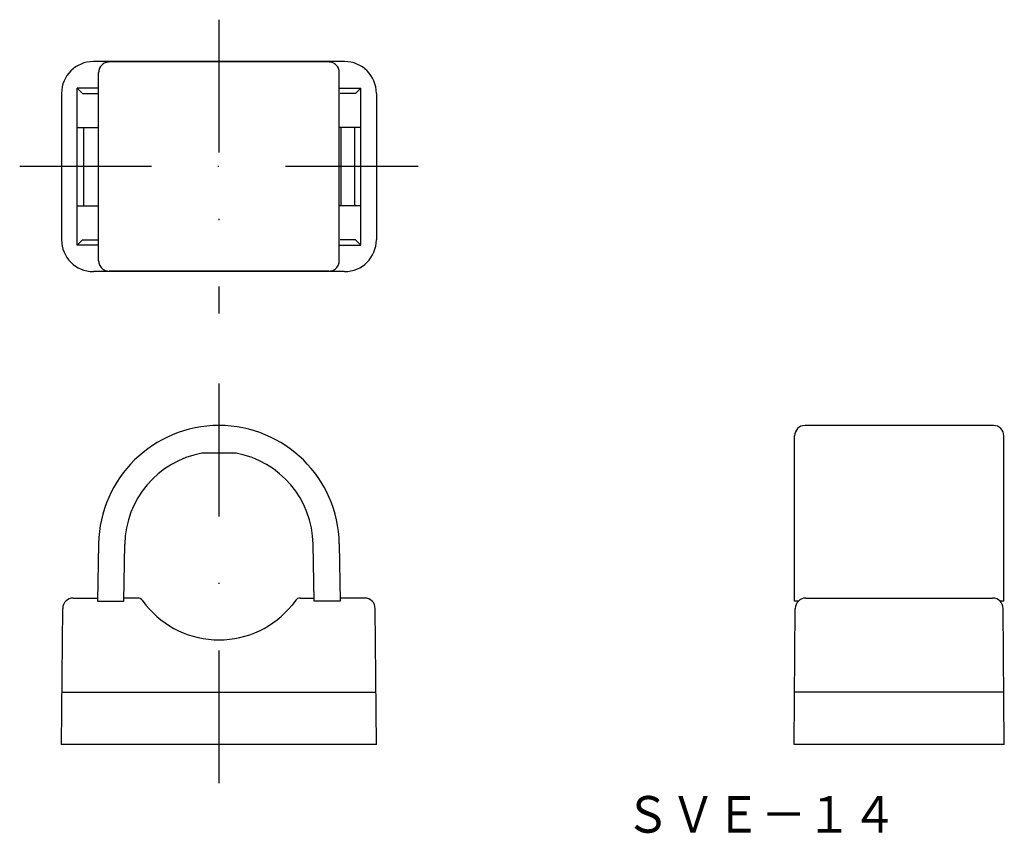
# Model space of a CAD drawing. Extents: x 88.5 to 182.5, y 191.3 to 269.
import ezdxf
from ezdxf.enums import TextEntityAlignment as Align

# ---------------------------------------------------------------- set-up
doc = ezdxf.new("R2010")
doc.units = 0
doc.linetypes.add('DASHDOT', pattern=[25.4, 12.7, -6.35, 0, -6.35])
doc.layers.add('1', color=7, linetype='CONTINUOUS')
doc.styles.add('MDRAFSTD', font='TXT', dxfattribs={"bigfont": 'BIGFONT'})

# ---------------------------------------------------------------- blocks, each defined once
blk = doc.blocks.new('S0')
at = {"layer": '1', "color": 7, "linetype": 'CONTINUOUS'}
blk.add_arc((114.489898, 213.062821), 0.011253, 139.90689, 140.867223, dxfattribs=at)
blk = doc.blocks.new('S1')
at = {"layer": '1', "color": 7, "linetype": 'CONTINUOUS'}
blk.add_arc((100.510102, 213.062821), 0.011253, 39.132777, 40.09311, dxfattribs=at)
blk = doc.blocks.new('S2')
at = {"layer": '1', "color": 7, "linetype": 'CONTINUOUS'}
for centre, radius, start, end in [((97.001605, 264.000146), 0.999824, 135.001807, 157.505267), ((97.001746, 264.000006), 1.000023, 112.505268, 135.001807), ((97.001599, 264.000359), 0.999641, 90, 112.505268), ((97.001959, 264), 1.000207, 157.505267, 180)]:
    blk.add_arc(centre, radius, start, end, dxfattribs=at)
blk = doc.blocks.new('S3')
at = {"layer": '1', "color": 7, "linetype": 'CONTINUOUS'}
for centre, radius, start, end in [((97.001959, 246), 1.000207, 180, 202.494733), ((97.001605, 245.999854), 0.999824, 202.494733, 224.998193), ((97.001746, 245.999994), 1.000023, 224.998193, 247.494732), ((97.001599, 245.999641), 0.999641, 247.494732, 270)]:
    blk.add_arc(centre, radius, start, end, dxfattribs=at)
blk = doc.blocks.new('S4')
at = {"layer": '1', "color": 7, "linetype": 'CONTINUOUS'}
for centre, radius, start, end in [((117.998401, 264.000359), 0.999641, 67.494732, 90), ((117.998254, 264.000006), 1.000023, 44.998193, 67.494732), ((117.998395, 264.000146), 0.999824, 22.494733, 44.998193), ((117.998041, 264), 1.000207, 0, 22.494733)]:
    blk.add_arc(centre, radius, start, end, dxfattribs=at)
blk = doc.blocks.new('S5')
at = {"layer": '1', "color": 7, "linetype": 'CONTINUOUS'}
for centre, radius, start, end in [((117.998395, 245.999854), 0.999824, 315.001807, 337.505267), ((117.998041, 246), 1.000207, 337.505267, 0), ((117.998401, 245.999641), 0.999641, 270, 292.505268), ((117.998254, 245.999994), 1.000023, 292.505268, 315.001807)]:
    blk.add_arc(centre, radius, start, end, dxfattribs=at)

msp = doc.modelspace()

# ---------------------------------------------------------------- linework, layer by layer
at = {"layer": '1', "color": 7, "linetype": 'DASHDOT'}
for p, q in [((107.5, 269.043634), (107.5, 240.956366)), ((126.543634, 255), (88.456366, 255)), ((107.5, 234.25), (107.5, 195.75))]:
    msp.add_line(p, q, dxfattribs=at)
at = {"layer": '1', "color": 7, "linetype": 'CONTINUOUS'}
for p, q in [((119.5, 265.043634), (95.5, 265.043634)), ((117.998401, 265), (97.001599, 265)), ((96.001752, 246), (96.001752, 264)), ((118.998248, 246), (118.998248, 264)), ((92.456366, 262), (92.456366, 248)), ((96.001752, 262.5), (93.936294, 262.5)), ((93.936294, 262.5), (94.45222, 262)), ((93.936294, 247.5), (93.936294, 262.5)), ((94.45222, 262), (95.905736, 262)), ((118.998248, 262.5), (121.063706, 262.5)), ((120.54778, 262), (119.094264, 262)), ((121.063706, 262.5), (120.54778, 262)), ((121.063706, 247.5), (121.063706, 262.5)), ((122.543634, 262), (122.543634, 248)), ((93.936294, 258.75), (96, 258.75)), ((94.553173, 258.75), (94.553173, 251.25)), ((121.063706, 258.75), (119, 258.75)), ((119.146629, 258.75), (119.146629, 251.25)), ((120.446827, 258.75), (120.446827, 251.25)), ((93.936294, 251.25), (96, 251.25)), ((121.063706, 251.25), (119, 251.25)), ((93.936294, 247.5), (94.45222, 248)), ((96.001752, 247.5), (93.936294, 247.5)), ((94.45222, 248), (95.905736, 248)), ((118.998248, 247.5), (121.063706, 247.5)), ((120.54778, 248), (119.094264, 248)), ((121.063706, 247.5), (120.54778, 248)), ((119.5, 244.956366), (95.5, 244.956366)), ((117.998401, 245), (97.001599, 245)), ((181.5, 230.25), (163.5, 230.25)), ((162.5, 213.45), (162.5, 229.25)), ((182.5, 213.45), (182.5, 229.25)), ((109.136307, 227.6), (105.863693, 227.6)), ((96.001752, 218.950703), (95.905736, 213.45)), ((98.406117, 213.45), (98.501371, 218.907072)), ((116.593883, 213.45), (116.498629, 218.907072)), ((118.998248, 218.950703), (119.094264, 213.45)), ((93.569853, 213.75), (95.910973, 213.75)), ((99.754033, 213.75), (98.411354, 213.75)), ((115.245967, 213.75), (116.588646, 213.75)), ((121.430147, 213.75), (119.089027, 213.75)), ((163.569853, 213.75), (181.430147, 213.75)), ((92.456366, 199.75), (92.569891, 212.758727)), ((95.905736, 213.45), (98.406117, 213.45)), ((100.161716, 213.539474), (100.518831, 213.069923)), ((114.838284, 213.539474), (114.481169, 213.069923)), ((119.094264, 213.45), (116.593883, 213.45)), ((122.543634, 199.75), (122.430109, 212.758727)), ((162.456366, 199.75), (162.569891, 212.758727)), ((162.855673, 213.45), (162.5, 213.45)), ((182.5, 213.45), (182.144327, 213.45)), ((182.543634, 199.75), (182.430109, 212.758727)), ((92.5, 204.75), (122.5, 204.75)), ((182.5, 204.75), (162.5, 204.75)), ((122.543634, 199.75), (92.456366, 199.75)), ((182.543634, 199.75), (162.456366, 199.75))]:
    msp.add_line(p, q, dxfattribs=at)
for centre, radius, start, end in [((95.5, 262), 3.043634, 90, 180), ((119.5, 262), 3.043634, 0, 90), ((95.5, 248), 3.043634, 180, 270), ((119.5, 248), 3.043634, 270, 0), ((107.5, 218.75), 11.5, 1, 179), ((163.5, 229.25), 1, 90, 180), ((181.5, 229.25), 1, 0, 90), ((107.5, 218.75), 9, 100.475314, 179), ((107.5, 218.75), 9, 1, 79.524686), ((93.569853, 212.75), 1, 90, 179.5), ((99.754033, 213.25), 0.5, 35.37654, 90), ((115.245967, 213.25), 0.5, 90, 144.62346), ((121.430147, 212.75), 1, 0.5, 90), ((163.569853, 212.75), 1, 90, 179.5), ((181.430147, 212.75), 1, 0.5, 90), ((100.510102, 213.062821), 0.011253, 39.132777, 40.09311), ((107.5, 218.75), 9, 219.132777, 320.867223), ((114.489898, 213.062821), 0.011253, 139.90689, 140.867223)]:
    msp.add_arc(centre, radius, start, end, dxfattribs=at)

# ---------------------------------------------------------------- block references
for name in ['S2', 'S4', 'S3', 'S5', 'S1', 'S0']:
    msp.add_blockref(name, (0, 0), dxfattribs=at)

# ---------------------------------------------------------------- texts
at = {"layer": '1', "color": 7, "linetype": 'CONTINUOUS', "style": 'MDRAFSTD', "width": 1.084463}
msp.add_text('ＳＶＥ－１４', height=3.5, dxfattribs=at).set_placement((146.291612, 191.323608), (172.291612, 191.323608), align=Align.FIT)

doc.saveas('drawing.dxf')
